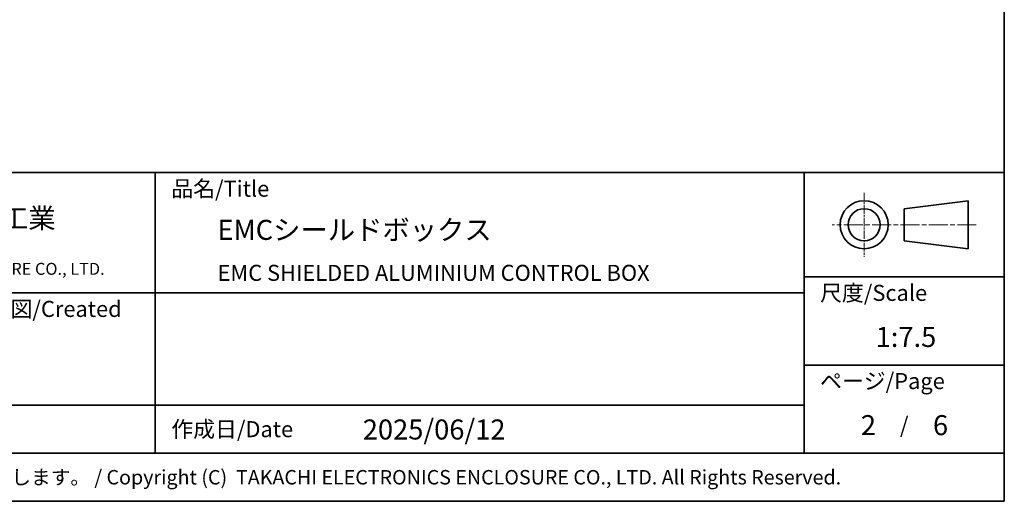
# Model space of a CAD drawing. Units: millimetres. Extents: x 7 to 9050, y 4 to 2112.
# Drawn here: x 2223 to 3145, y 4 to 455 of the extents above; entities that cross this region are included whole.
import ezdxf
from ezdxf.enums import TextEntityAlignment as Align

# ---------------------------------------------------------------- set-up
doc = ezdxf.new("R2010")
doc.units = ezdxf.units.MM
doc.header["$LTSCALE"] = 0.5
doc.linetypes.add('CHAIN', pattern=[0.35429999999999995, 0.2362, -0.0295, 0.0591, -0.0295])
doc.layers.add('Border (ISO)', color=7, linetype='Continuous', lineweight=35)
doc.layers.add('Title (ISO)', color=7, linetype='Continuous', lineweight=35)
doc.styles.add('Note Text (TK)', font='MS PGothic.ttf')
doc.styles.add('Text Style40', font='MS PGothic.ttf')
doc.styles.add('Text Style67', font='arial.ttf')

# ---------------------------------------------------------------- blocks, each defined once
blk = doc.blocks.new('Borders tk図枠')
at = {"layer": 'Border (ISO)'}
for p in [(405.4999999999999, 289), (14.50000000000001, 8.000000000000007)]:
    blk.add_line(p, (405.4999999999999, 8.000000000000007), dxfattribs=at)
blk = doc.blocks.new('Title Blocks コピー版 tk表題欄')
at = {"layer": 'Title (ISO)'}
for p, q in [((74.70882392282105, 245.052739026017), (255.7088239228211, 245.052739026017)), ((149.7088239228211, 245.052739026017), (149.7088239228211, 210.052739026017)), ((230.7088239228211, 245.052739026017), (230.7088239228211, 210.052739026017)), ((255.7088239228211, 245.052739026017), (255.7088239228211, 204.052739026017)), ((243.2088239228211, 240.552739026017), (251.2088239228211, 241.552739026017)), ((251.2088239228211, 235.552739026017), (251.2088239228211, 241.552739026017)), ((243.2088239228211, 240.552739026017), (243.2088239228211, 236.552739026017)), ((243.2088239228211, 236.552739026017), (251.2088239228211, 235.552739026017)), ((230.7088239228211, 232.052739026017), (255.7088239228211, 232.052739026017)), ((74.70882392282105, 230.052739026017), (230.7088239228211, 230.0527390260171)), ((230.7088239228211, 221.052739026017), (255.7088239228211, 221.052739026017)), ((74.70882392282105, 216.052739026017), (230.7088239228211, 216.052739026017)), ((255.7088239228211, 210.052739026017), (74.70882392282105, 210.052739026017)), ((74.70882392282105, 204.052739026017), (255.7088239228211, 204.052739026017))]:
    blk.add_line(p, q, dxfattribs=at)
at = {"layer": 'Title (ISO)', "color": 4, "linetype": 'CHAIN', "lineweight": 18, "ltscale": 8.889559745788574}
blk.add_line((238.2088239228211, 242.5527390260171), (238.2088239228211, 234.552739026017), dxfattribs=at)
at = {"layer": 'Title (ISO)', "color": 4, "linetype": 'CHAIN', "lineweight": 18, "ltscale": 20.00163269042969}
blk.add_line((252.2088239228211, 238.552739026017), (234.2088239228211, 238.552739026017), dxfattribs=at)
at = {"layer": 'Title (ISO)'}
for radius in [3, 2]:
    blk.add_circle((238.2088239228211, 238.5527390260171), radius, dxfattribs=at)
at = {"layer": 'Title (ISO)', "color": 1, "char_height": 2.000000029802322, "line_spacing_factor": 1.5, "style": 'Note Text (TK)'}
for s, insert, attachment_point in [('\\fＭＳ Ｐゴシック|b0|i0;{\\H2.0000;品名/Title}', (151.708823922821, 243.052739026017), 4), ('\\fＭＳ Ｐゴシック|b0|i0;{\\H2.0000;尺度/Scale}', (232.7088239228211, 230.052739026017), 4), ('\\fＭＳ Ｐゴシック|b0|i0;{\\H2.0000;製図/Created}', (137.208823922821, 228.052739026017), 5), ('\\fＭＳ Ｐゴシック|b0|i0;{\\H2.0000;ページ/Page}', (232.7088239228211, 219.052739026017), 4), ('\\fＭＳ Ｐゴシック|b0|i0;{\\H2.0000;作成日/Date}', (151.708823922821, 213.052739026017), 4)]:
    blk.add_mtext(s, dxfattribs=dict(at, insert=insert, attachment_point=attachment_point))
at = {"layer": 'Title (ISO)', "color": 7, "line_spacing_factor": 1.5, "style": 'Note Text (TK)'}
for s, insert, char_height, attachment_point in [('株式会社タカチ電機工業', (99.74260792282095, 239.052739026017), 2.5, 4), ('\\fArial|b0|i0;{\\H1.4986;TAKACHI ELECTRONICS ENCLOSURE CO., LTD.}', (99.74260792282095, 233.052739026017), 1.49859994649887, 4), ('\\fＭＳ Ｐゴシック|b0|i0;{\\H2.0000;/}', (243.2088239228211, 213.5527390260171), 2.000000029802322, 5), ('\\fMS PGothic|b0|i0;{\\H1.8000;本図面の著作権は株式会社タカチ電機工業に帰属します。 / Copyright (C)\xa0 TAKACHI ELECTRONICS ENCLOSURE CO., LTD. All Rights Reserved.}', (77.70882392282107, 207.052739026017), 1.800000071525573, 4)]:
    blk.add_mtext(s, dxfattribs=dict(at, insert=insert, char_height=char_height, attachment_point=attachment_point))
at = {"layer": 'Title (ISO)', "color": 7}
for tag, p, height, style in [('<品名>_001', (157.4673466500938, 236.6677958441989), 2.5, 'Note Text (TK)'), ('<Title>_001', (157.4878143697324, 231.5520568828656), 2.000000029802322, 'Text Style67'), ('<型番>_001', (157.6576875571527, 219.9930798731327), 3.000000119209289, 'Text Style40'), ('<総ページ数>_001', (246.7997330137301, 212.302739026017), 2.5, 'Note Text (TK)'), ('作成日_001', (175.6250171046392, 211.7814322078352), 2.5, 'Note Text (TK)'), ('<ページ_No.>_001', (237.9488807410029, 212.302739026017), 2.5, 'Note Text (TK)')]:
    blk.add_attdef(tag, p, '', height=height, dxfattribs=dict(at, style=style))
at = {"layer": 'Title (ISO)', "color": 7, "style": 'Note Text (TK)'}
for tag, p in [('<尺度>', (243.2088239228211, 224.552739026017)), ('<部品サイズ>', (112.208823922821, 213.052739026017))]:
    blk.add_attdef(tag, text='', height=2.5, dxfattribs=at).set_placement(p, align=Align.MIDDLE_CENTER)

msp = doc.modelspace()

# ---------------------------------------------------------------- block references
at = {"xscale": 7.5, "yscale": 7.5, "zscale": 7.5}
msp.add_blockref('Borders tk図枠', (104, -56), dxfattribs=at)
ref = msp.add_blockref('Title Blocks コピー版 tk表題欄', (1227.433820578841, -1526.395542695128), dxfattribs=dict(xscale=7.5, yscale=7.5, zscale=7.5))
ref.add_attrib('<品名>_001', 'EMCシールドボックス', (2408.438920454545, 248.6129261363636), dxfattribs={"layer": 'Title (ISO)', "color": 7, "height": 18.75, "style": 'Note Text (TK)'})
ref.add_attrib('<尺度>_001', '1:7.5', (3024.759943181818, 148.3750000000001), dxfattribs={"layer": 'Title (ISO)', "color": 7, "height": 18.75, "style": 'Note Text (TK)'})
ref.add_attrib('作成日_001', '2025/06/12', (2544.514912739164, 61.80539744311345), dxfattribs={"layer": 'Title (ISO)', "color": 7, "height": 18.75, "style": 'Note Text (TK)'})
ref.add_attrib('<Title>_001', 'EMC SHIELDED ALUMINIUM CONTROL BOX', (2408.592428351835, 210.2448839263642), dxfattribs={"layer": 'Title (ISO)', "color": 7, "height": 15.00000022351741, "style": 'Text Style67'})
ref.add_attrib('<ページ_No.>_001', '2', (3010.931818181818, 65.875), dxfattribs={"layer": 'Title (ISO)', "color": 7, "height": 18.75, "style": 'Note Text (TK)'})
ref.add_attrib('<総ページ数>_001', '6', (3078.431818181818, 65.875), dxfattribs={"layer": 'Title (ISO)', "color": 7, "height": 18.75, "style": 'Note Text (TK)'})

doc.saveas('drawing.dxf')
